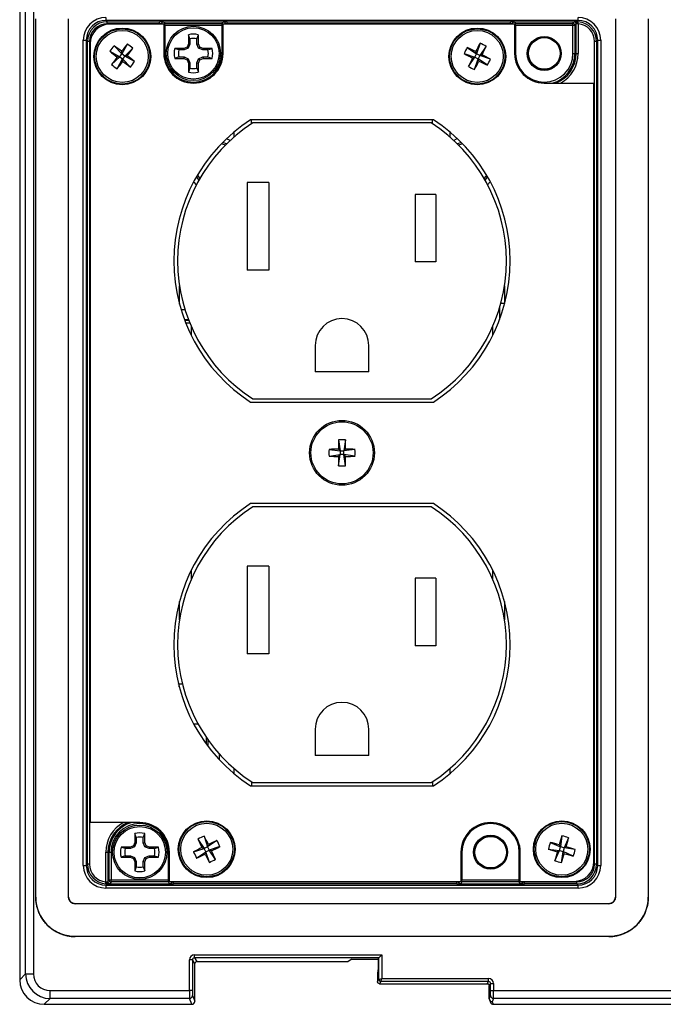
# Model space of a CAD drawing. Units: inches. Extents: x 0.4 to 16.6, y 0.2 to 10.8.
# Drawn here: x 4.8 to 6, y 6.8 to 8.7 of the extents above; entities that cross this region are included whole.
import ezdxf

# ---------------------------------------------------------------- set-up
doc = ezdxf.new("R2010")
doc.units = ezdxf.units.IN
doc.header["$MEASUREMENT"] = 0

msp = doc.modelspace()

# ---------------------------------------------------------------- linework, layer by layer
at = {"color": 7, "linetype": 'Continuous', "lineweight": 25}
for p, q in [((4.7674, 9.0405), (4.7674, 6.8032)), ((4.7674, 9.0405), (4.7674, 6.8032)), ((4.7789, 6.8147), (4.7789, 8.8183)), ((4.7946, 8.8183), (4.7946, 6.8147)), ((4.7994, 6.9679), (4.7994, 8.7184)), ((4.8648, 6.9679), (4.8648, 8.7184)), ((4.9393, 8.7154), (4.9393, 8.7213)), ((5.8798, 8.7154), (4.9393, 8.7154)), ((4.9393, 8.7154), (4.9419, 8.7128)), ((5.8771, 8.7128), (5.8798, 8.7154)), ((5.8798, 8.7154), (5.8798, 8.7213)), ((5.9542, 8.7184), (5.9542, 6.9679)), ((6.0197, 8.7184), (6.0197, 6.9679)), ((4.9419, 8.7128), (5.046, 8.7128)), ((4.9419, 8.7089), (4.9419, 8.7128)), ((5.046, 8.7089), (4.9419, 8.7089)), ((5.0544, 8.7079), (4.9469, 8.7079)), ((5.046, 8.7089), (5.046, 8.7128)), ((5.046, 8.7079), (5.046, 8.7089)), ((5.05, 8.7085), (5.05, 8.7079)), ((5.0504, 8.7079), (5.05, 8.7085)), ((5.0527, 8.7126), (5.1742, 8.7126)), ((5.0539, 8.7124), (5.0562, 8.709)), ((5.0544, 8.7079), (5.0544, 8.6496)), ((5.0562, 8.705), (5.0544, 8.705)), ((5.0562, 8.709), (5.1707, 8.709)), ((5.0562, 8.705), (5.0562, 8.709)), ((5.0562, 8.705), (5.0562, 8.6496)), ((5.1707, 8.705), (5.0562, 8.705)), ((5.1707, 8.709), (5.173, 8.7124)), ((5.1707, 8.705), (5.1707, 8.709)), ((5.1707, 8.6496), (5.1707, 8.705)), ((5.1725, 8.705), (5.1707, 8.705)), ((5.7534, 8.7079), (5.1725, 8.7079)), ((5.1725, 8.6496), (5.1725, 8.7079)), ((5.1769, 8.7085), (5.1765, 8.7079)), ((5.1769, 8.7079), (5.1769, 8.7085)), ((5.1809, 8.7128), (5.7451, 8.7128)), ((5.1809, 8.7089), (5.1809, 8.7128)), ((5.7451, 8.7089), (5.1809, 8.7089)), ((5.1809, 8.7089), (5.1809, 8.7079)), ((5.7451, 8.7089), (5.7451, 8.7128)), ((5.7451, 8.7079), (5.7451, 8.7089)), ((5.749, 8.7085), (5.749, 8.7079)), ((5.7495, 8.7079), (5.749, 8.7085)), ((5.7518, 8.7126), (5.8732, 8.7126)), ((5.753, 8.7124), (5.7553, 8.709)), ((5.7534, 8.7079), (5.7534, 8.6496)), ((5.7553, 8.705), (5.7534, 8.705)), ((5.7553, 8.709), (5.8697, 8.709)), ((5.7553, 8.705), (5.7553, 8.709)), ((5.7553, 8.705), (5.7553, 8.6496)), ((5.8697, 8.705), (5.7553, 8.705)), ((5.8697, 8.709), (5.872, 8.7124)), ((5.8697, 8.705), (5.8697, 8.709)), ((5.8697, 8.6496), (5.8697, 8.705)), ((5.8737, 8.705), (5.8697, 8.705)), ((5.876, 8.7085), (5.8737, 8.705)), ((5.8737, 8.705), (5.8737, 8.6496)), ((5.876, 8.6496), (5.876, 8.7085)), ((5.8799, 8.7088), (5.8802, 8.7127)), ((5.8799, 8.7088), (5.8799, 8.6496)), ((4.8941, 7.0309), (4.8941, 8.6761)), ((4.8941, 8.6761), (4.9, 8.6761)), ((4.9, 8.6761), (4.9, 7.0309)), ((4.9026, 8.6735), (4.9, 8.6761)), ((5.1064, 8.6787), (5.1036, 8.6868)), ((5.1036, 8.6868), (5.1036, 8.6689)), ((5.1064, 8.6787), (5.1064, 8.6683)), ((5.1205, 8.6787), (5.1233, 8.6868)), ((5.1205, 8.6683), (5.1205, 8.6787)), ((5.1233, 8.6689), (5.1233, 8.6868)), ((5.9191, 8.6761), (5.9165, 8.6735)), ((5.9191, 8.6761), (5.925, 8.6761)), ((5.9191, 7.0309), (5.9191, 8.6761)), ((5.925, 8.6761), (5.925, 7.0309)), ((4.9026, 7.0335), (4.9026, 8.6735)), ((4.9065, 8.6735), (4.9026, 8.6735)), ((4.9065, 8.6735), (4.9065, 7.0335)), ((4.9076, 8.6685), (4.9076, 7.1165)), ((4.9554, 8.665), (4.971, 8.6488)), ((4.982, 8.6685), (4.971, 8.6488)), ((4.9929, 8.66), (4.9768, 8.6444)), ((5.0844, 8.6567), (5.0762, 8.6595)), ((5.0942, 8.6595), (5.0762, 8.6595)), ((5.0948, 8.6567), (5.0844, 8.6567)), ((5.1009, 8.6622), (5.0942, 8.6595)), ((5.0948, 8.6567), (5.0942, 8.6595)), ((5.103, 8.6601), (5.0948, 8.6567)), ((5.1036, 8.6689), (5.1009, 8.6622)), ((5.103, 8.6601), (5.1009, 8.6622)), ((5.1064, 8.6683), (5.103, 8.6601)), ((5.1064, 8.6683), (5.1036, 8.6689)), ((5.1205, 8.6683), (5.1233, 8.6689)), ((5.1239, 8.6601), (5.1205, 8.6683)), ((5.126, 8.6622), (5.1233, 8.6689)), ((5.1239, 8.6601), (5.126, 8.6622)), ((5.1321, 8.6567), (5.1239, 8.6601)), ((5.1327, 8.6595), (5.126, 8.6622)), ((5.1321, 8.6567), (5.1327, 8.6595)), ((5.1425, 8.6567), (5.1321, 8.6567)), ((5.1507, 8.6595), (5.1327, 8.6595)), ((5.1425, 8.6567), (5.1507, 8.6595)), ((5.659, 8.6615), (5.6774, 8.6486)), ((5.6845, 8.67), (5.6774, 8.6486)), ((5.6968, 8.6638), (5.6839, 8.6454)), ((5.9165, 8.6735), (5.9125, 8.6735)), ((5.9125, 7.0335), (5.9125, 8.6735)), ((5.9165, 8.6735), (5.9165, 7.0335)), ((4.947, 8.654), (4.9666, 8.6431)), ((4.9504, 8.6274), (4.9666, 8.6431)), ((4.9614, 8.619), (4.9724, 8.6386)), ((4.9666, 8.6431), (4.9615, 8.6424)), ((4.9666, 8.6431), (4.971, 8.6488)), ((4.9666, 8.6431), (4.9724, 8.6386)), ((4.9704, 8.6539), (4.971, 8.6488)), ((4.9768, 8.6444), (4.971, 8.6488)), ((4.9768, 8.6444), (4.9724, 8.6386)), ((4.973, 8.6336), (4.9724, 8.6386)), ((4.988, 8.6225), (4.9724, 8.6386)), ((4.9768, 8.6444), (4.9818, 8.6451)), ((4.9964, 8.6334), (4.9768, 8.6444)), ((5.0562, 8.6496), (5.0544, 8.6496)), ((5.0844, 8.6426), (5.0762, 8.6398)), ((5.0762, 8.6398), (5.0942, 8.6398)), ((5.0844, 8.6426), (5.0948, 8.6426)), ((5.0948, 8.6426), (5.0942, 8.6398)), ((5.0942, 8.6398), (5.1009, 8.637)), ((5.0948, 8.6426), (5.103, 8.6392)), ((5.103, 8.6392), (5.1009, 8.637)), ((5.1009, 8.637), (5.1036, 8.6304)), ((5.103, 8.6392), (5.1064, 8.6309)), ((5.1205, 8.6309), (5.1239, 8.6392)), ((5.1233, 8.6304), (5.126, 8.637)), ((5.1239, 8.6392), (5.1321, 8.6426)), ((5.1239, 8.6392), (5.126, 8.637)), ((5.126, 8.637), (5.1327, 8.6398)), ((5.1321, 8.6426), (5.1327, 8.6398)), ((5.1321, 8.6426), (5.1425, 8.6426)), ((5.1327, 8.6398), (5.1507, 8.6398)), ((5.1425, 8.6426), (5.1507, 8.6398)), ((5.1707, 8.6496), (5.1725, 8.6496)), ((5.6528, 8.6492), (5.6742, 8.6421)), ((5.6613, 8.6237), (5.6742, 8.6421)), ((5.6742, 8.6421), (5.6693, 8.6405)), ((5.6736, 8.6175), (5.6807, 8.6389)), ((5.6742, 8.6421), (5.6774, 8.6486)), ((5.6742, 8.6421), (5.6807, 8.6389)), ((5.6758, 8.6534), (5.6774, 8.6486)), ((5.6839, 8.6454), (5.6774, 8.6486)), ((5.6839, 8.6454), (5.6807, 8.6389)), ((5.6823, 8.634), (5.6807, 8.6389)), ((5.6991, 8.626), (5.6807, 8.6389)), ((5.6839, 8.6454), (5.6887, 8.6469)), ((5.7053, 8.6383), (5.6839, 8.6454)), ((5.7553, 8.6496), (5.7534, 8.6496)), ((5.8697, 8.6496), (5.8737, 8.6496)), ((5.876, 8.6496), (5.8737, 8.6496)), ((5.876, 8.6496), (5.8799, 8.6496)), ((5.1064, 8.6309), (5.1036, 8.6304)), ((5.1036, 8.6304), (5.1036, 8.6124)), ((5.1064, 8.6205), (5.1036, 8.6124)), ((5.1064, 8.6309), (5.1064, 8.6205)), ((5.1205, 8.6205), (5.1205, 8.6309)), ((5.1205, 8.6309), (5.1233, 8.6304)), ((5.1205, 8.6205), (5.1233, 8.6124)), ((5.1233, 8.6124), (5.1233, 8.6304)), ((5.8125, 8.5906), (5.9115, 8.5906)), ((5.9115, 7.0386), (5.9115, 8.5906)), ((5.5915, 8.5173), (5.2275, 8.5173)), ((5.2295, 8.511), (5.2295, 8.5173)), ((5.5874, 8.511), (5.2317, 8.511)), ((5.5895, 8.511), (5.5895, 8.5173)), ((5.1938, 8.4923), (5.1938, 8.4824)), ((5.6253, 8.4824), (5.6253, 8.4923)), ((5.6319, 8.4764), (5.6392, 8.4799)), ((5.1796, 8.4693), (5.1719, 8.4722)), ((5.6472, 8.4722), (5.6394, 8.4693)), ((5.6498, 8.4695), (5.6419, 8.4668)), ((5.1214, 8.407), (5.1261, 8.4)), ((5.2205, 8.3925), (5.2205, 8.2175)), ((5.2635, 8.3925), (5.2205, 8.3925)), ((5.2635, 8.3925), (5.2635, 8.2175)), ((5.7049, 8.394), (5.6997, 8.3879)), ((5.5965, 8.3685), (5.5555, 8.3685)), ((5.5555, 8.3685), (5.5555, 8.234)), ((5.5965, 8.3685), (5.5965, 8.234)), ((5.5965, 8.234), (5.5555, 8.234)), ((5.2635, 8.2175), (5.2205, 8.2175)), ((5.0858, 8.1499), (5.0858, 8.1866)), ((5.7333, 8.1866), (5.7333, 8.151)), ((5.0838, 8.158), (5.0858, 8.158)), ((5.7333, 8.151), (5.7258, 8.151)), ((5.7333, 8.158), (5.7353, 8.158)), ((5.0969, 8.1385), (5.089, 8.1385)), ((5.7235, 8.143), (5.7235, 8.1193)), ((5.1038, 8.1186), (5.0958, 8.1186)), ((5.0961, 8.1177), (5.1041, 8.1177)), ((5.1065, 8.1118), (5.0984, 8.1118)), ((5.109, 8.1058), (5.109, 8.088)), ((5.71, 8.088), (5.71, 8.1058)), ((5.356, 8.0675), (5.356, 8.015)), ((5.463, 8.015), (5.463, 8.0675)), ((5.463, 8.015), (5.356, 8.015)), ((5.2275, 7.9548), (5.5915, 7.9548)), ((5.2317, 7.961), (5.5874, 7.961)), ((5.4026, 7.8794), (5.4059, 7.8572)), ((5.4164, 7.8794), (5.4132, 7.8572)), ((5.3837, 7.8604), (5.4059, 7.8572)), ((5.4059, 7.8572), (5.4023, 7.8608)), ((5.4059, 7.8572), (5.4132, 7.8572)), ((5.4059, 7.8572), (5.4059, 7.8499)), ((5.4168, 7.8608), (5.4132, 7.8572)), ((5.4354, 7.8604), (5.4132, 7.8572)), ((5.4132, 7.8499), (5.4132, 7.8572)), ((5.3837, 7.8466), (5.4059, 7.8499)), ((5.4023, 7.8463), (5.4059, 7.8499)), ((5.4026, 7.8277), (5.4059, 7.8499)), ((5.4132, 7.8499), (5.4059, 7.8499)), ((5.4132, 7.8499), (5.4168, 7.8463)), ((5.4354, 7.8466), (5.4132, 7.8499)), ((5.4164, 7.8277), (5.4132, 7.8499)), ((5.5915, 7.7523), (5.2275, 7.7523)), ((5.5874, 7.746), (5.2317, 7.746)), ((5.109, 7.6191), (5.109, 7.6013)), ((5.2635, 7.6275), (5.2205, 7.6275)), ((5.2205, 7.6275), (5.2205, 7.4525)), ((5.2635, 7.6275), (5.2635, 7.4525)), ((5.71, 7.6013), (5.71, 7.6191)), ((5.5965, 7.6035), (5.5555, 7.6035)), ((5.5555, 7.6035), (5.5555, 7.469)), ((5.5965, 7.6035), (5.5965, 7.469)), ((5.0858, 7.5205), (5.0858, 7.5571)), ((5.7333, 7.5571), (5.7333, 7.5205)), ((5.5965, 7.469), (5.5555, 7.469)), ((5.2635, 7.4525), (5.2205, 7.4525)), ((5.0839, 7.393), (5.0837, 7.393)), ((5.0839, 7.3924), (5.0839, 7.393)), ((5.085, 7.393), (5.0839, 7.393)), ((5.0852, 7.3873), (5.085, 7.393)), ((5.085, 7.393), (5.0915, 7.393)), ((5.1141, 7.313), (5.1227, 7.313)), ((5.356, 7.3025), (5.356, 7.25)), ((5.463, 7.25), (5.463, 7.3025)), ((5.1396, 7.2727), (5.1398, 7.2853)), ((5.142, 7.2821), (5.142, 7.2693)), ((5.1645, 7.2537), (5.1645, 7.2425)), ((5.463, 7.25), (5.356, 7.25)), ((5.1938, 7.2247), (5.1938, 7.2147)), ((5.6253, 7.2147), (5.6253, 7.2247)), ((5.2275, 7.1898), (5.5915, 7.1898)), ((5.2295, 7.196), (5.2295, 7.1898)), ((5.2317, 7.196), (5.5874, 7.196)), ((5.5895, 7.196), (5.5895, 7.1898)), ((5.0066, 7.1165), (4.9076, 7.1165)), ((4.9967, 7.0946), (4.9967, 7.0767)), ((4.9995, 7.0865), (4.9967, 7.0946)), ((4.9995, 7.0865), (4.9995, 7.0761)), ((5.0136, 7.0865), (5.0164, 7.0946)), ((5.0136, 7.0761), (5.0136, 7.0865)), ((5.0164, 7.0767), (5.0164, 7.0946)), ((5.1348, 7.0896), (5.1417, 7.0682)), ((5.8478, 7.0901), (5.8449, 7.0678)), ((5.8611, 7.0863), (5.8519, 7.0658)), ((4.9873, 7.0673), (4.9694, 7.0673)), ((4.9775, 7.0645), (4.9694, 7.0673)), ((4.994, 7.07), (4.9873, 7.0673)), ((4.9879, 7.0645), (4.9873, 7.0673)), ((4.9961, 7.0679), (4.9879, 7.0645)), ((4.9967, 7.0767), (4.994, 7.07)), ((4.9961, 7.0679), (4.994, 7.07)), ((4.9995, 7.0761), (4.9961, 7.0679)), ((4.9995, 7.0761), (4.9967, 7.0767)), ((5.0136, 7.0761), (5.0164, 7.0767)), ((5.017, 7.0679), (5.0136, 7.0761)), ((5.0192, 7.07), (5.0164, 7.0767)), ((5.017, 7.0679), (5.0192, 7.07)), ((5.0252, 7.0645), (5.017, 7.0679)), ((5.0258, 7.0673), (5.0192, 7.07)), ((5.0252, 7.0645), (5.0258, 7.0673)), ((5.0438, 7.0673), (5.0258, 7.0673)), ((5.0357, 7.0645), (5.0438, 7.0673)), ((5.1224, 7.0835), (5.1352, 7.065)), ((5.1304, 7.0666), (5.1352, 7.065)), ((5.1417, 7.0682), (5.1352, 7.065)), ((5.1602, 7.0809), (5.1417, 7.0682)), ((5.1417, 7.0682), (5.1433, 7.073)), ((5.1417, 7.0682), (5.1449, 7.0616)), ((5.1663, 7.0685), (5.1449, 7.0616)), ((5.8244, 7.077), (5.8449, 7.0678)), ((5.8424, 7.0722), (5.8449, 7.0678)), ((5.8429, 7.0608), (5.8449, 7.0678)), ((5.8519, 7.0658), (5.8449, 7.0678)), ((5.8519, 7.0658), (5.8563, 7.0683)), ((4.9392, 6.9983), (4.9392, 7.0574)), ((4.9392, 7.0574), (4.9431, 7.0574)), ((4.9431, 7.0574), (4.9431, 6.9986)), ((4.9454, 7.0574), (4.9431, 7.0574)), ((4.9454, 7.002), (4.9454, 7.0574)), ((4.9454, 7.0574), (4.9493, 7.0574)), ((4.9493, 7.0574), (4.9493, 7.002)), ((4.9775, 7.0504), (4.9694, 7.0476)), ((4.9694, 7.0476), (4.9873, 7.0476)), ((4.9879, 7.0645), (4.9775, 7.0645)), ((4.9775, 7.0504), (4.9879, 7.0504)), ((4.9879, 7.0504), (4.9873, 7.0476)), ((4.9873, 7.0476), (4.994, 7.0448)), ((4.9879, 7.0504), (4.9961, 7.047)), ((4.9961, 7.047), (4.994, 7.0448)), ((4.9961, 7.047), (4.9995, 7.0388)), ((5.0136, 7.0388), (5.017, 7.047)), ((5.017, 7.047), (5.0252, 7.0504)), ((5.017, 7.047), (5.0192, 7.0448)), ((5.0192, 7.0448), (5.0258, 7.0476)), ((5.0357, 7.0645), (5.0252, 7.0645)), ((5.0252, 7.0504), (5.0258, 7.0476)), ((5.0252, 7.0504), (5.0357, 7.0504)), ((5.0258, 7.0476), (5.0438, 7.0476)), ((5.0357, 7.0504), (5.0438, 7.0476)), ((5.0638, 7.002), (5.0638, 7.0574)), ((5.0656, 7.0574), (5.0638, 7.0574)), ((5.0656, 6.9992), (5.0656, 7.0574)), ((5.1138, 7.0581), (5.1352, 7.065)), ((5.1198, 7.0457), (5.1384, 7.0584)), ((5.1384, 7.0584), (5.1352, 7.065)), ((5.1384, 7.0584), (5.1367, 7.0536)), ((5.1384, 7.0584), (5.1449, 7.0616)), ((5.1452, 7.037), (5.1384, 7.0584)), ((5.1576, 7.0431), (5.1449, 7.0616)), ((5.1497, 7.06), (5.1449, 7.0616)), ((5.6465, 7.0574), (5.6465, 6.9992)), ((5.6465, 7.0574), (5.6484, 7.0574)), ((5.6484, 7.0574), (5.6484, 7.002)), ((5.7628, 7.002), (5.7628, 7.0574)), ((5.7647, 7.0574), (5.7628, 7.0574)), ((5.7647, 6.9992), (5.7647, 7.0574)), ((5.8206, 7.0637), (5.8429, 7.0608)), ((5.8337, 7.0403), (5.8429, 7.0608)), ((5.8429, 7.0608), (5.8385, 7.0583)), ((5.8429, 7.0608), (5.8499, 7.0588)), ((5.847, 7.0365), (5.8499, 7.0588)), ((5.8519, 7.0658), (5.8499, 7.0588)), ((5.8524, 7.0544), (5.8499, 7.0588)), ((5.8704, 7.0496), (5.8499, 7.0588)), ((5.8742, 7.0629), (5.8519, 7.0658)), ((4.8941, 7.0309), (4.9, 7.0309)), ((4.9, 7.0309), (4.9026, 7.0335)), ((4.9065, 7.0335), (4.9026, 7.0335)), ((4.994, 7.0448), (4.9967, 7.0382)), ((4.9995, 7.0388), (4.9967, 7.0382)), ((4.9967, 7.0382), (4.9967, 7.0202)), ((4.9995, 7.0283), (4.9967, 7.0202)), ((4.9995, 7.0388), (4.9995, 7.0283)), ((5.0136, 7.0283), (5.0136, 7.0388)), ((5.0136, 7.0388), (5.0164, 7.0382)), ((5.0136, 7.0283), (5.0164, 7.0202)), ((5.0164, 7.0382), (5.0192, 7.0448)), ((5.0164, 7.0202), (5.0164, 7.0382)), ((5.9165, 7.0335), (5.9125, 7.0335)), ((5.9165, 7.0335), (5.9191, 7.0309)), ((5.9191, 7.0309), (5.925, 7.0309)), ((4.9389, 6.9943), (4.9392, 6.9983)), ((4.9419, 6.9942), (4.9393, 6.9916)), ((4.9393, 6.9857), (4.9393, 6.9916)), ((4.9393, 6.9916), (5.8798, 6.9916)), ((4.9431, 6.9986), (4.9454, 7.002)), ((4.9454, 7.002), (4.9493, 7.002)), ((4.9459, 6.9944), (5.0673, 6.9944)), ((4.9493, 6.9981), (4.947, 6.9946)), ((4.9493, 6.9981), (4.9493, 7.002)), ((4.9493, 7.002), (5.0638, 7.002)), ((5.0638, 6.9981), (4.9493, 6.9981)), ((5.0638, 6.9981), (5.0638, 7.002)), ((5.0638, 7.002), (5.0656, 7.002)), ((5.0661, 6.9946), (5.0638, 6.9981)), ((5.0656, 6.9992), (5.6465, 6.9992)), ((5.0696, 6.9992), (5.07, 6.9986)), ((5.07, 6.9986), (5.07, 6.9992)), ((5.074, 6.9992), (5.074, 6.9982)), ((5.074, 6.9942), (5.074, 6.9982)), ((5.074, 6.9982), (5.6382, 6.9982)), ((5.6382, 6.9942), (5.074, 6.9942)), ((5.6382, 6.9982), (5.6382, 6.9992)), ((5.6382, 6.9942), (5.6382, 6.9982)), ((5.6422, 6.9992), (5.6422, 6.9986)), ((5.6422, 6.9986), (5.6426, 6.9992)), ((5.6449, 6.9944), (5.7663, 6.9944)), ((5.6484, 6.9981), (5.6461, 6.9946)), ((5.6465, 7.002), (5.6484, 7.002)), ((5.6484, 6.9981), (5.6484, 7.002)), ((5.6484, 7.002), (5.7628, 7.002)), ((5.7628, 6.9981), (5.6484, 6.9981)), ((5.7628, 6.9981), (5.7628, 7.002)), ((5.7628, 7.002), (5.7647, 7.002)), ((5.7652, 6.9946), (5.7628, 6.9981)), ((5.7647, 6.9992), (5.8721, 6.9992)), ((5.7687, 6.9992), (5.7691, 6.9986)), ((5.7691, 6.9986), (5.7691, 6.9992)), ((5.773, 6.9992), (5.773, 6.9982)), ((5.773, 6.9942), (5.773, 6.9982)), ((5.773, 6.9982), (5.8772, 6.9982)), ((5.8772, 6.9942), (5.773, 6.9942)), ((5.8772, 6.9942), (5.8772, 6.9982)), ((5.8798, 6.9916), (5.8772, 6.9942)), ((5.8798, 6.9857), (5.8798, 6.9916)), ((5.8798, 6.9857), (4.9393, 6.9857)), ((5.941, 6.9547), (4.878, 6.9547)), ((5.941, 6.8892), (4.878, 6.8892)), ((5.1154, 6.8468), (5.1154, 6.8527)), ((5.1154, 6.8527), (5.4891, 6.8527)), ((5.4832, 6.8468), (5.4891, 6.8527)), ((5.4891, 6.8527), (5.4891, 6.8055)), ((5.1114, 6.8429), (5.1055, 6.8429)), ((5.1055, 6.7814), (5.1055, 6.8429)), ((5.1114, 6.8429), (5.1114, 6.7814)), ((5.1163, 6.8355), (5.1114, 6.8429)), ((5.4832, 6.8468), (5.1154, 6.8468)), ((5.1154, 6.8468), (5.1203, 6.8394)), ((5.1163, 6.7601), (5.1163, 6.8355)), ((5.1163, 6.8355), (5.1164, 6.8355)), ((5.1164, 6.7601), (5.1164, 6.8355)), ((5.1203, 6.8394), (5.4219, 6.8394)), ((5.1203, 6.8394), (5.4219, 6.8394)), ((5.1203, 6.8394), (5.1203, 6.8394)), ((5.4294, 6.8439), (5.4219, 6.8394)), ((5.4294, 6.8439), (5.4813, 6.8439)), ((5.4813, 6.8439), (5.4832, 6.8468)), ((5.4813, 6.8439), (5.4813, 6.8232)), ((5.4813, 6.8439), (5.4813, 6.8232)), ((5.4832, 6.8035), (5.4832, 6.8468)), ((4.7674, 6.8032), (4.7789, 6.8147)), ((4.7789, 6.8147), (4.7946, 6.8147)), ((5.4804, 6.8151), (5.4804, 6.7992)), ((5.4804, 6.8151), (5.4804, 6.7993)), ((5.4804, 6.8151), (5.4804, 6.8151)), ((5.4813, 6.8232), (5.4813, 6.8232)), ((4.7674, 6.8032), (4.7674, 6.8032)), ((5.4804, 6.7993), (5.4832, 6.8035)), ((5.4804, 6.7993), (5.4804, 6.7992)), ((5.4804, 6.7992), (5.4804, 6.7992)), ((5.4832, 6.8035), (5.4891, 6.8055)), ((5.4872, 6.7996), (5.4843, 6.7953)), ((5.4843, 6.7953), (5.6989, 6.7953)), ((5.4843, 6.7953), (5.4843, 6.7953)), ((5.4872, 6.7996), (5.4891, 6.8055)), ((5.7017, 6.7996), (5.4872, 6.7996)), ((5.4872, 6.7996), (5.4872, 6.7996)), ((5.4891, 6.8055), (5.7017, 6.8055)), ((5.6989, 6.7953), (5.7017, 6.7996)), ((5.7017, 6.7996), (5.7017, 6.8055)), ((5.7057, 6.7956), (5.7028, 6.7914)), ((5.7028, 6.7653), (5.7028, 6.7914)), ((5.7057, 6.7814), (5.7057, 6.7956)), ((5.7057, 6.7956), (5.7116, 6.7956)), ((5.7116, 6.7956), (5.7116, 6.7814)), ((4.8279, 6.7657), (4.8279, 6.7814)), ((4.8279, 6.7814), (5.1055, 6.7814)), ((5.1114, 6.7814), (5.1055, 6.7814)), ((5.1117, 6.7716), (5.1163, 6.7601)), ((5.7028, 6.7653), (5.7054, 6.7716)), ((5.7057, 6.7814), (5.7116, 6.7814)), ((5.7116, 6.7814), (6.3851, 6.7814)), ((4.8279, 6.7657), (4.8164, 6.7542)), ((4.8164, 6.7542), (5.1104, 6.7542)), ((4.8164, 6.7542), (5.1104, 6.7542)), ((4.8164, 6.7542), (4.8164, 6.7542)), ((5.1058, 6.7657), (4.8279, 6.7657)), ((5.1104, 6.7542), (5.1058, 6.7657)), ((5.1104, 6.7542), (5.1104, 6.7542)), ((5.1163, 6.7601), (5.1164, 6.7601)), ((5.7033, 6.7632), (5.7054, 6.7579)), ((5.7113, 6.7657), (5.7088, 6.7594)), ((5.7088, 6.7594), (5.7108, 6.7542)), ((5.7108, 6.7542), (6.39, 6.7542)), ((5.7108, 6.7542), (6.39, 6.7542)), ((5.7108, 6.7542), (5.7108, 6.7542)), ((6.3854, 6.7657), (5.7113, 6.7657))]:
    msp.add_line(p, q, dxfattribs=at)
at = {"color": 7, "linetype": 'Continuous', "lineweight": 25, "flags": 128}
for points in [[(5.1798, 8.4799), (5.1822, 8.4789), (5.1871, 8.4764)], [(5.1772, 8.4668), (5.1714, 8.4689), (5.1693, 8.4695)], [(5.1195, 8.4037), (5.1239, 8.3975), (5.1243, 8.397)], [(5.693, 8.4), (5.6963, 8.4046), (5.6976, 8.407)], [(5.6947, 8.397), (5.6951, 8.3975), (5.6996, 8.4037)], [(5.1194, 8.3879), (5.1151, 8.3928), (5.1141, 8.394)]]:
    msp.add_lwpolyline(points, dxfattribs=at)
at = {"color": 7, "linetype": 'Continuous', "lineweight": 25}
for centre, radius in [((4.9717, 8.6437), 0.0566), ((4.9717, 8.6437), 0.0551), ((4.9717, 8.6437), 0.0518), ((5.1134, 8.6496), 0.0541), ((5.1134, 8.6496), 0.0512), ((5.679, 8.6437), 0.0566), ((5.679, 8.6437), 0.0551), ((5.679, 8.6437), 0.0518), ((5.8125, 8.6496), 0.0339), ((5.8125, 8.6496), 0.0319), ((5.8125, 8.6496), 0.0315), ((5.8125, 8.6496), 0.0315), ((5.4095, 7.8535), 0.0646), ((5.4095, 7.8535), 0.0619), ((5.0066, 7.0574), 0.0541), ((5.0066, 7.0574), 0.0512), ((5.14, 7.0633), 0.0566), ((5.14, 7.0633), 0.0551), ((5.14, 7.0633), 0.0518), ((5.8474, 7.0633), 0.0566), ((5.8474, 7.0633), 0.0551), ((5.8474, 7.0633), 0.0518), ((5.7056, 7.0574), 0.0339), ((5.7056, 7.0574), 0.0319), ((5.7056, 7.0574), 0.0315), ((5.7056, 7.0574), 0.0315)]:
    msp.add_circle(centre, radius, dxfattribs=at)
for centre, radius, start, end in [((4.9469, 8.6685), 0.0394, 90, 180), ((5.0532, 8.7089), 0.0038, 96.7782, 182.3899), ((5.0539, 8.7085), 0.00394, 90.1007, 179.8557), ((5.0562, 8.705), 0.00394, 90.1133, 134.0829), ((5.1707, 8.705), 0.00394, 45.9186, 89.8867), ((5.173, 8.7085), 0.00394, 0.1443, 89.8993), ((5.1737, 8.7089), 0.0038, 357.6101, 83.2218), ((5.7523, 8.7089), 0.0038, 96.7782, 182.3899), ((5.753, 8.7085), 0.00394, 90.1007, 179.8557), ((5.7553, 8.705), 0.00394, 90.1133, 134.0743), ((5.8697, 8.705), 0.00394, 0.1443, 89.8993), ((5.872, 8.7085), 0.00394, 0.1443, 89.8993), ((5.8728, 8.7089), 0.0038, 357.6101, 83.2218), ((5.8743, 8.7096), 0.00426, 350.1537, 48.7608), ((5.1134, 8.6496), 0.0385, 75.1817, 104.8183), ((5.1134, 8.6496), 0.0299, 76.3754, 103.6246), ((5.0762, 8.5633), 0.1579, 139.939, 144.9425), ((4.4277, 7.9371), 0.899, 52.8734, 54.0621), ((5.6789, 8.1005), 0.899, 140.8193, 142.008), ((4.265, 9.1877), 0.899, 322.8734, 324.0621), ((4.8913, 8.5392), 0.1579, 49.939, 54.9425), ((5.1134, 8.6496), 0.0385, 165.1817, 194.8183), ((5.1134, 8.6496), 0.0299, 166.3754, 193.6246), ((5.1134, 8.6496), 0.0299, 346.3754, 13.6246), ((5.1134, 8.6496), 0.0385, 345.1817, 14.8183), ((5.7969, 8.5845), 0.1579, 150.8016, 155.8051), ((5.278, 7.8472), 0.899, 63.7361, 64.9247), ((6.4759, 8.2435), 0.899, 151.682, 152.8706), ((5.6198, 8.5259), 0.1579, 60.8016, 65.8051), ((4.8825, 9.0448), 0.899, 333.7361, 334.9247), ((5.5149, 9.3509), 0.899, 230.8193, 232.008), ((5.6783, 8.0998), 0.899, 142.8734, 144.0621), ((4.4284, 7.9366), 0.899, 50.8193, 52.008), ((5.1135, 8.6496), 0.0591, 180, 0), ((5.1134, 8.6496), 0.0572, 180, 0), ((6.0793, 9.4406), 0.899, 241.682, 242.8706), ((6.4755, 8.2427), 0.899, 153.7361, 154.9247), ((5.2788, 7.8468), 0.899, 61.682, 62.8706), ((5.5612, 8.703), 0.1579, 330.8016, 335.8051), ((5.8125, 8.6496), 0.0591, 180, 270), ((5.8125, 8.6496), 0.0572, 180, 0), ((5.8125, 8.6496), 0.0612, 285.0379, 0), ((5.8125, 8.6496), 0.0635, 291.4765, 0), ((5.8125, 8.6496), 0.0674, 298.8071, 0), ((5.0521, 8.7483), 0.1579, 229.939, 234.9425), ((4.2645, 9.187), 0.899, 320.8193, 322.008), ((5.5156, 9.3504), 0.899, 232.8734, 234.0621), ((4.8671, 8.7241), 0.1579, 319.939, 324.9425), ((5.1134, 8.6496), 0.0299, 256.3754, 283.6246), ((5.7383, 8.7616), 0.1579, 240.8016, 245.8051), ((4.8822, 9.044), 0.899, 331.682, 332.8706), ((6.0801, 9.4402), 0.899, 243.7361, 244.9247), ((5.1134, 8.6496), 0.0385, 255.1817, 284.8183), ((5.4095, 8.236), 0.335, 122.9072, 237.0929), ((5.4095, 8.236), 0.3275, 122.889, 237.1048), ((5.4095, 8.236), 0.3275, 302.8953, 57.1111), ((5.4095, 8.236), 0.335, 302.9072, 57.0929), ((5.4095, 8.0675), 0.0535, 0, 180), ((6.3013, 7.854), 0.899, 178.3786, 179.5673), ((5.4095, 7.7216), 0.1579, 87.4983, 92.5017), ((4.5178, 7.854), 0.899, 0.4327, 1.6214), ((5.5414, 7.8535), 0.1579, 177.4983, 182.5017), ((5.4091, 6.9618), 0.899, 90.4327, 91.6214), ((5.41, 6.9618), 0.899, 88.3786, 89.5673), ((5.2776, 7.8535), 0.1579, 357.4983, 2.5017), ((5.4091, 8.7453), 0.899, 268.3786, 269.5673), ((6.3013, 7.8531), 0.899, 180.4327, 181.6214), ((4.5178, 7.8531), 0.899, 358.3786, 359.5673), ((5.41, 8.7453), 0.899, 270.4327, 271.6214), ((5.4095, 7.9854), 0.1579, 267.4983, 272.5017), ((5.4095, 7.471), 0.335, 122.9072, 237.0929), ((5.4095, 7.471), 0.3275, 122.8953, 237.1111), ((5.4095, 7.471), 0.3275, 302.889, 57.1048), ((5.4095, 7.471), 0.335, 302.9072, 57.0929), ((5.4095, 7.3025), 0.0535, 0, 180), ((5.0066, 7.0574), 0.0674, 118.8232, 180), ((5.0066, 7.0574), 0.0635, 111.4989, 180), ((5.0066, 7.0574), 0.0612, 105.0707, 180), ((5.0066, 7.0574), 0.0572, 0, 180), ((5.0066, 7.0574), 0.0591, 0, 90), ((5.7056, 7.0574), 0.0591, 0, 180), ((5.7056, 7.0574), 0.0572, 0, 180), ((5.0066, 7.0574), 0.0385, 75.1817, 104.8183), ((5.0066, 7.0574), 0.0299, 76.3754, 103.6246), ((5.1981, 6.9449), 0.1579, 113.6018, 118.6053), ((4.339, 6.6713), 0.899, 26.5363, 27.7249), ((6.7054, 6.8204), 0.899, 162.5446, 163.7332), ((5.8114, 6.9364), 0.1579, 71.6642, 76.6677), ((4.9896, 7.3071), 0.899, 344.5987, 345.7873), ((5.0066, 7.0574), 0.0385, 165.1817, 194.8183), ((5.0066, 7.0574), 0.0385, 345.1817, 14.8183), ((5.532, 6.2623), 0.899, 116.5363, 117.7249), ((5.9406, 7.4561), 0.899, 204.4822, 205.6708), ((5.5328, 6.2627), 0.899, 114.4822, 115.6708), ((4.748, 7.8643), 0.899, 296.5363, 297.7249), ((5.0216, 7.0053), 0.1579, 23.6018, 28.6053), ((5.9743, 7.0273), 0.1579, 161.6642, 166.6677), ((5.6036, 6.2055), 0.899, 74.5987, 75.7873), ((5.6045, 6.2053), 0.899, 72.5446, 73.7332), ((5.0066, 7.0574), 0.0299, 166.3754, 193.6246), ((5.0066, 7.0574), 0.0299, 346.3754, 13.6246), ((5.2585, 7.1213), 0.1579, 203.6018, 208.6053), ((4.7473, 7.8639), 0.899, 294.4822, 295.6708), ((5.941, 7.4553), 0.899, 206.5363, 207.7249), ((4.3394, 6.6706), 0.899, 24.4822, 25.6708), ((6.0903, 7.9214), 0.899, 252.5446, 253.7332), ((6.7052, 6.8196), 0.899, 164.5987, 165.7873), ((4.9893, 7.3062), 0.899, 342.5446, 343.7332), ((6.0911, 7.9211), 0.899, 254.5987, 255.7873), ((5.7205, 7.0993), 0.1579, 341.6642, 346.6677), ((5.0066, 7.0574), 0.0299, 256.3754, 283.6246), ((5.082, 7.1818), 0.1579, 293.6018, 298.6053), ((5.8834, 7.1902), 0.1579, 251.6642, 256.6677), ((5.8721, 7.0386), 0.0394, 270, 0), ((5.0066, 7.0574), 0.0385, 255.1817, 284.8183), ((4.9447, 6.9975), 0.00426, 170.1537, 228.7608), ((4.9463, 6.9982), 0.0038, 177.6101, 263.2218), ((4.947, 6.9986), 0.00394, 180.1443, 269.8993), ((4.9493, 7.002), 0.00394, 180.1443, 269.8993), ((5.0638, 7.002), 0.00394, 270.1133, 313.8838), ((5.0661, 6.9986), 0.00394, 270.1007, 359.8557), ((5.0668, 6.9982), 0.0038, 276.7782, 2.3899), ((5.6454, 6.9982), 0.0038, 177.6101, 263.2218), ((5.6461, 6.9986), 0.00394, 180.1443, 269.8993), ((5.6484, 7.002), 0.00394, 226.1091, 269.8867), ((5.7628, 7.002), 0.00394, 270.1133, 313.8923), ((5.7651, 6.9986), 0.00394, 270.1007, 359.8557), ((5.7659, 6.9982), 0.0038, 276.7782, 2.3899), ((4.878, 6.9679), 0.0787, 180, 270), ((4.878, 6.9679), 0.0132, 180, 270), ((5.941, 6.9679), 0.0787, 270, 0), ((5.941, 6.9679), 0.0132, 270, 0), ((5.4843, 6.8151), 0.00394, 144.0284, 180), ((5.4843, 6.8151), 0.00394, 144.6228, 180.04), ((5.4872, 6.8035), 0.00394, 180.1836, 269.8164), ((5.4872, 6.8035), 0.00394, 180.1443, 269.8993), ((5.1058, 6.7716), 0.00591, 270.1122, 359.7042), ((5.7113, 6.7716), 0.00591, 180.2958, 269.8878), ((5.1104, 6.7601), 0.00591, 270, 0), ((5.1104, 6.7601), 0.00591, 270.1122, 359.7042), ((5.7108, 6.7601), 0.00591, 201.7592, 270), ((5.7108, 6.7601), 0.00588, 201.8281, 270.2535)]:
    msp.add_arc(centre, radius, start, end, dxfattribs=at)
for centre, major_axis, ratio, start_param, end_param in [((4.9394, 8.676), (-0.0321, 0.0321), 0.997265, 5.499157, 7.067214), ((4.9394, 8.676), (0.0279, -0.0279), 0.996448, 2.357564, 3.925621), ((5.8796, 8.676), (0.0321, 0.0321), 0.997265, 5.499157, 7.067214), ((5.8796, 8.676), (0.0279, 0.0279), 0.996448, 5.499157, 7.067214), ((4.942, 8.6734), (0.0279, -0.0279), 0.99781, 2.357564, 3.925621), ((4.942, 8.6734), (-0.0251, 0.0251), 0.997265, 5.499157, 7.067214), ((5.046, 8.7124), (0.00787, 0), 0.052408, 0.554088, 1.570796), ((5.046, 8.7085), (0.00394, 0), 0.104816, 0.554088, 1.570796), ((5.046, 8.7085), (0.00394, 0), 0.104816, 0.034907, 0.554088), ((5.046, 8.7124), (0.00787, 0), 0.052408, 0.034907, 0.554088), ((5.1809, 8.7124), (0.00787, 0), 0.052408, 2.587505, 3.106686), ((5.1809, 8.7124), (0.00787, 0), 0.052408, 1.570796, 2.587505), ((5.1809, 8.7085), (0.00394, 0), 0.104816, 2.587505, 3.106686), ((5.1809, 8.7085), (0.00394, 0), 0.104816, 1.570796, 2.587505), ((5.7451, 8.7124), (0.00787, 0), 0.052408, 0.554088, 1.570796), ((5.7451, 8.7085), (0.00394, 0), 0.104816, 0.554088, 1.570796), ((5.7451, 8.7085), (0.00394, 0), 0.104816, 0.034907, 0.554088), ((5.7451, 8.7124), (0.00787, 0), 0.052408, 0.034907, 0.554088), ((5.8799, 8.7124), (0.00787, 0), 0.052408, 2.587505, 3.106686), ((5.8799, 8.7124), (0.00787, 0), 0.052408, 1.931352, 2.587505), ((5.8799, 8.7085), (0.00394, 0), 0.104816, 2.587505, 3.106686), ((5.8799, 8.7085), (0.00394, 0), 0.104816, 1.931352, 2.587505), ((5.8771, 8.6734), (0.0251, 0.0251), 0.997265, 5.499157, 6.989584), ((5.8771, 8.6734), (0.0279, 0.0279), 0.99781, 5.499157, 6.989584), ((4.9394, 7.0311), (0.0321, 0.0321), 0.997265, 2.357564, 3.925621), ((4.9394, 7.0311), (0.0279, 0.0279), 0.996448, 2.357564, 3.925621), ((4.942, 7.0336), (0.0279, 0.0279), 0.99781, 2.357564, 3.847991), ((4.942, 7.0336), (0.0251, 0.0251), 0.997265, 2.357564, 3.847991), ((5.8771, 7.0336), (0.0279, -0.0279), 0.99781, 5.499157, 7.067214), ((5.8771, 7.0336), (-0.0251, 0.0251), 0.997265, 2.357564, 3.925621), ((5.8796, 7.0311), (-0.0321, 0.0321), 0.997265, 2.357564, 3.925621), ((5.8796, 7.0311), (0.0279, -0.0279), 0.996448, 5.499157, 7.067214), ((4.9392, 6.9986), (0.00394, 0), 0.104816, 5.072945, 5.729097), ((4.9392, 6.9946), (0.00787, 0), 0.052408, 5.072945, 5.729097), ((4.9392, 6.9986), (0.00394, 0), 0.104816, 5.729097, 6.248279), ((4.9392, 6.9946), (0.00787, 0), 0.052408, 5.729097, 6.248279), ((5.074, 6.9946), (0.00787, 0), 0.052408, 3.176499, 3.695681), ((5.074, 6.9946), (0.00787, 0), 0.052408, 3.695681, 4.712389), ((5.074, 6.9986), (0.00394, 0), 0.104816, 3.176499, 3.695681), ((5.074, 6.9986), (0.00394, 0), 0.104816, 3.695681, 4.712389), ((5.6382, 6.9986), (0.00394, 0), 0.104816, 4.712389, 5.729097), ((5.6382, 6.9946), (0.00787, 0), 0.052408, 4.712389, 5.729097), ((5.6382, 6.9986), (0.00394, 0), 0.104816, 5.729097, 6.248279), ((5.6382, 6.9946), (0.00787, 0), 0.052408, 5.729097, 6.248279), ((5.773, 6.9946), (0.00787, 0), 0.052408, 3.176499, 3.695681), ((5.773, 6.9946), (0.00787, 0), 0.052408, 3.695681, 4.712389), ((5.773, 6.9986), (0.00394, 0), 0.104816, 3.176499, 3.695681), ((5.773, 6.9986), (0.00394, 0), 0.104816, 3.695681, 4.712389), ((5.1154, 6.8428), (0.00547, -0.00821), 0.998023, 2.554737, 4.123707), ((5.1154, 6.8428), (-0.0022, 0.0033), 0.992144, 5.69633, 7.2653), ((5.1203, 6.8355), (-0.0022, 0.0033), 0.992144, 5.69633, 7.2653), ((5.4891, 6.8468), (0.00591, 0), 0.052408, 3.089233, 3.106686), ((4.8282, 6.815), (0.0349, 0.0349), 0.997244, 2.359993, 3.923193), ((4.8282, 6.815), (0.0238, 0.0238), 0.992433, 2.359993, 3.923193), ((5.481, 6.8232), (0, 0.00787), 0.034921, 3.543121, 3.899329), ((5.481, 6.8232), (0, 0.00787), 0.034921, 3.899329, 4.712389), ((4.8167, 6.8035), (0.035, 0.035), 0.994231, 2.359993, 3.923193), ((5.4891, 6.8035), (0.00591, 0), 0.017469, 3.089233, 3.106686), ((5.7017, 6.7956), (0.00547, 0.00821), 0.998023, 5.301071, 6.87004), ((5.7017, 6.7956), (0.0022, 0.0033), 0.992144, 5.301071, 6.87004), ((5.1059, 6.7814), (0, 0.0157), 0.021825, 1.570796, 3.054326), ((5.1118, 6.7814), (0, 0.00984), 0.034921, 1.570796, 3.054326), ((5.7053, 6.7814), (0, 0.00984), 0.034921, 3.228859, 4.712389), ((5.7112, 6.7814), (0, 0.0157), 0.021825, 3.228859, 4.712389), ((5.7058, 6.7727), (0.00239, 0.00946), 0.184029, 2.511556, 2.517639), ((5.7088, 6.7653), (0.00591, 0), 0.995592, 3.144634, 4.712389)]:
    msp.add_ellipse(centre, major_axis=major_axis, ratio=ratio, start_param=start_param, end_param=end_param, dxfattribs=at)
for points in [[(5.8771, 8.7128), (5.8781, 8.7128), (5.8792, 8.7128), (5.8802, 8.7127)], [(5.8799, 8.7088), (5.8794, 8.7089), (5.879, 8.7089), (5.8785, 8.7089)], [(4.9419, 6.9942), (4.9409, 6.9942), (4.9399, 6.9943), (4.9389, 6.9943)], [(4.9392, 6.9983), (4.9396, 6.9982), (4.9401, 6.9982), (4.9405, 6.9982)], [(4.878, 6.8892), (4.8765, 6.8892), (4.8733, 6.8893), (4.8677, 6.8898), (4.861, 6.891), (4.8535, 6.893), (4.845, 6.8963), (4.8366, 6.9007), (4.8291, 6.9061), (4.8221, 6.9123), (4.816, 6.9193), (4.8107, 6.9269), (4.8063, 6.9352), (4.803, 6.9437), (4.801, 6.9512), (4.8, 6.9577), (4.7994, 6.9632), (4.7994, 6.9664), (4.7994, 6.9679)], [(4.878, 6.9547), (4.8766, 6.9547), (4.8757, 6.9549), (4.874, 6.9553), (4.873, 6.9557), (4.8719, 6.9562), (4.871, 6.9567), (4.8702, 6.9573), (4.8694, 6.9579), (4.8687, 6.9585), (4.8681, 6.9593), (4.8674, 6.96), (4.8669, 6.9609), (4.8663, 6.9617), (4.8659, 6.9628), (4.8654, 6.9638), (4.8651, 6.9656), (4.8648, 6.9665), (4.8648, 6.9679)], [(5.9542, 6.9679), (5.9542, 6.9665), (5.954, 6.9656), (5.9537, 6.9638), (5.9532, 6.9628), (5.9527, 6.9617), (5.9522, 6.9609), (5.9516, 6.96), (5.951, 6.9593), (5.9504, 6.9585), (5.9497, 6.9579), (5.9489, 6.9573), (5.9481, 6.9567), (5.9472, 6.9562), (5.9461, 6.9557), (5.9451, 6.9553), (5.9434, 6.9549), (5.9424, 6.9547), (5.941, 6.9547)], [(6.0197, 6.9679), (6.0197, 6.9664), (6.0196, 6.9632), (6.0191, 6.9577), (6.018, 6.9512), (6.016, 6.9437), (6.0128, 6.9352), (6.0084, 6.9269), (6.0031, 6.9193), (5.997, 6.9123), (5.9899, 6.9061), (5.9824, 6.9007), (5.974, 6.8963), (5.9656, 6.893), (5.958, 6.891), (5.9514, 6.8898), (5.9458, 6.8893), (5.9426, 6.8892), (5.941, 6.8892)], [(5.6989, 6.7953), (5.6989, 6.7953), (5.6989, 6.7953), (5.6989, 6.7953)], [(5.7028, 6.7914), (5.7028, 6.7914), (5.7028, 6.7914), (5.7028, 6.7914)]]:
    msp.add_open_spline(points, degree=3, dxfattribs=at)
for points, knots in [([(5.4812, 6.8177), (5.4812, 6.8173), (5.4812, 6.8166), (5.4811, 6.8162), (5.4811, 6.8162), (5.4811, 6.8162)], [0, 0, 0, 0, 0.50037, 0.833395, 1, 1, 1, 1]), ([(5.4843, 6.7953), (5.4833, 6.7953), (5.4823, 6.7957), (5.4812, 6.7968), (5.4809, 6.7973), (5.4806, 6.798), (5.4805, 6.7982), (5.4805, 6.7986), (5.4804, 6.7987), (5.4804, 6.7989), (5.4804, 6.799), (5.4804, 6.7991), (5.4804, 6.7992), (5.4804, 6.7992)], [0, 0, 0, 0, 0.5, 0.5, 0.75, 0.75, 0.875, 0.875, 0.9375, 0.9375, 0.96875, 0.96875, 1, 1, 1, 1]), ([(5.6989, 6.7953), (5.6999, 6.7953), (5.701, 6.7949), (5.7024, 6.7934), (5.7028, 6.7924), (5.7028, 6.7914)], [0, 0, 0, 0, 0.5, 0.5, 1, 1, 1, 1])]:
    msp.add_open_spline(points, degree=3, knots=knots, dxfattribs=at)

doc.saveas('drawing.dxf')
